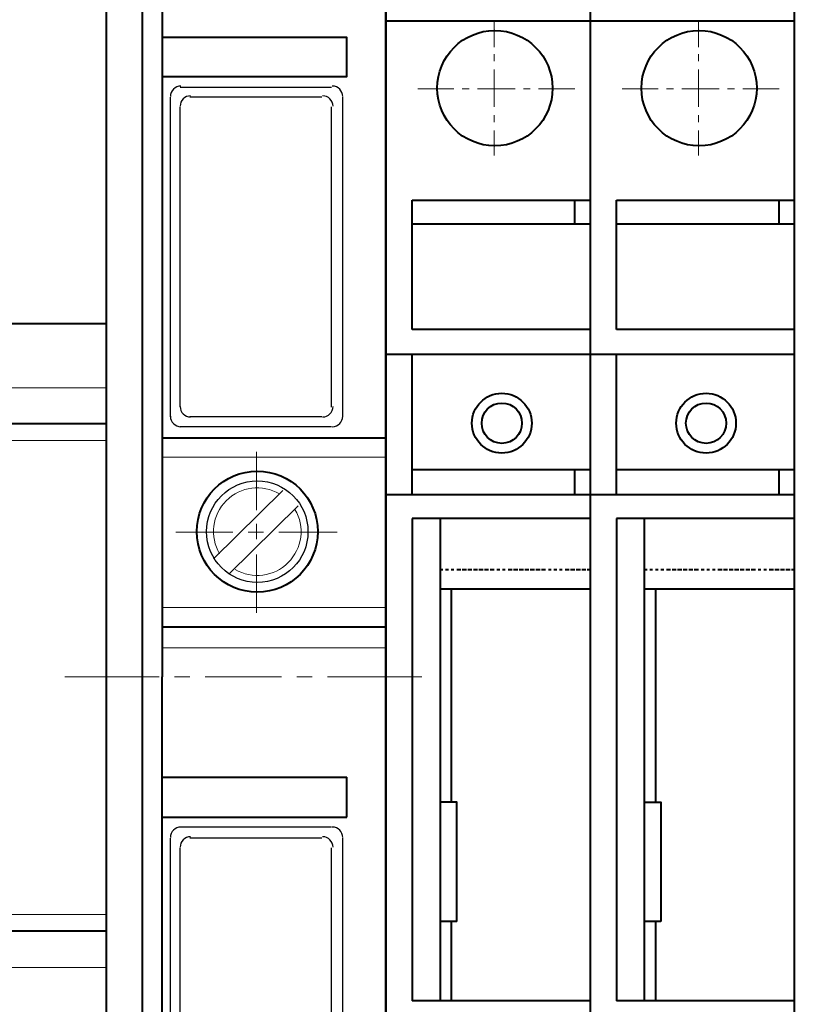
# Model space of a CAD drawing. Units: centimetres. Extents: x -9.7 to 8.8, y -12.9 to 11.
# Drawn here: x -4 to -1.7, y -0.8 to 2.2 of the extents above; entities that cross this region are included whole.
import ezdxf

# ---------------------------------------------------------------- set-up
doc = ezdxf.new("R2010")
doc.units = ezdxf.units.CM
doc.header["$MEASUREMENT"] = 0
doc.layers.add('Capa 1', color=7, linetype='Continuous')

msp = doc.modelspace()

# ---------------------------------------------------------------- linework, layer by layer
at = {"layer": 'Capa 1', "lineweight": 40}
for points in [[(-3.77966, -3.3147), (-3.77966, -3.3147), (-3.77966, 3.69993), (-3.77966, 3.69993)], [(-2.92876, -2.36643), (-2.92876, -2.36643), (-2.92876, 2.7559), (-2.92876, 2.7559)], [(-2.92876, 2.6162), (-2.92876, 2.6162), (-2.92876, -2.23097), (-2.92876, -2.23097)], [(-2.30646, 2.6162), (-2.30646, 2.6162), (-2.30646, -2.23097), (-2.30646, -2.23097)], [(-2.30646, 2.6162), (-2.30646, 2.6162), (-2.30646, -2.23097), (-2.30646, -2.23097)], [(-1.68416, 2.6162), (-1.68416, 2.6162), (-1.68416, -2.23097), (-1.68416, -2.23097)], [(-3.61033, 2.51037), (-3.61033, 2.51037), (-3.61033, 0.19473), (-3.61033, 0.19473)], [(-3.6696, -2.04893), (-3.6696, -2.04893), (-3.6696, 2.43417), (-3.6696, 2.43417)], [(-2.92876, 2.19287), (-2.92876, 2.19287), (-2.30646, 2.19287), (-2.30646, 2.19287)], [(-2.30646, 2.19287), (-2.30646, 2.19287), (-1.68416, 2.19287), (-1.68416, 2.19287)], [(-2.84833, 1.64677), (-2.84833, 1.64677), (-2.30646, 1.64677), (-2.30646, 1.64677)], [(-2.84833, 1.25307), (-2.84833, 1.25307), (-2.84833, 1.64677), (-2.84833, 1.64677)], [(-2.35303, 1.5748), (-2.35303, 1.5748), (-2.35303, 1.64677), (-2.35303, 1.64677)], [(-2.22603, 1.25307), (-2.22603, 1.25307), (-2.22603, 1.64677), (-2.22603, 1.64677)], [(-2.22603, 1.64677), (-2.22603, 1.64677), (-1.68416, 1.64677), (-1.68416, 1.64677)], [(-1.73073, 1.5748), (-1.73073, 1.5748), (-1.73073, 1.64677), (-1.73073, 1.64677)], [(-2.84833, 1.5748), (-2.84833, 1.5748), (-2.30646, 1.5748), (-2.30646, 1.5748)], [(-2.22603, 1.5748), (-2.22603, 1.5748), (-1.68416, 1.5748), (-1.68416, 1.5748)], [(-3.77966, 1.27), (-3.77966, 1.27), (-5.40526, 1.27), (-5.40526, 1.27)], [(-2.30646, 1.25307), (-2.30646, 1.25307), (-2.84833, 1.25307), (-2.84833, 1.25307)], [(-1.68416, 1.25307), (-1.68416, 1.25307), (-2.22603, 1.25307), (-2.22603, 1.25307)], [(-2.30646, 1.17687), (-2.30646, 1.17687), (-2.92876, 1.17687), (-2.92876, 1.17687)], [(-2.84833, 0.7493), (-2.84833, 0.7493), (-2.84833, 1.17687), (-2.84833, 1.17687)], [(-1.68416, 1.17687), (-1.68416, 1.17687), (-2.30646, 1.17687), (-2.30646, 1.17687)], [(-2.22603, 0.7493), (-2.22603, 0.7493), (-2.22603, 1.17687), (-2.22603, 1.17687)], [(-3.77966, 0.9652), (-3.77966, 0.9652), (-5.40526, 0.9652), (-5.40526, 0.9652)], [(-3.61033, 0.92287), (-3.61033, 0.92287), (-2.92876, 0.92287), (-2.92876, 0.92287)], [(-2.30646, 0.8255), (-2.30646, 0.8255), (-2.84833, 0.8255), (-2.84833, 0.8255)], [(-2.35303, 0.7493), (-2.35303, 0.7493), (-2.35303, 0.8255), (-2.35303, 0.8255)], [(-1.68416, 0.8255), (-1.68416, 0.8255), (-2.22603, 0.8255), (-2.22603, 0.8255)], [(-1.73073, 0.7493), (-1.73073, 0.7493), (-1.73073, 0.8255), (-1.73073, 0.8255)], [(-2.30646, 0.7493), (-2.30646, 0.7493), (-2.92876, 0.7493), (-2.92876, 0.7493)], [(-1.68416, 0.7493), (-1.68416, 0.7493), (-2.30646, 0.7493), (-2.30646, 0.7493)], [(-2.84833, 0.67733), (-2.84833, 0.67733), (-2.84833, -0.79163), (-2.84833, -0.79163)], [(-2.30646, 0.67733), (-2.30646, 0.67733), (-2.84833, 0.67733), (-2.84833, 0.67733)], [(-2.76366, 0.67733), (-2.76366, 0.67733), (-2.76366, -0.79163), (-2.76366, -0.79163)], [(-2.22603, 0.67733), (-2.22603, 0.67733), (-2.22603, -0.79163), (-2.22603, -0.79163)], [(-1.68416, 0.67733), (-1.68416, 0.67733), (-2.22603, 0.67733), (-2.22603, 0.67733)], [(-2.14136, 0.67733), (-2.14136, 0.67733), (-2.14136, -0.79163), (-2.14136, -0.79163)], [(-2.7552, 0.5207), (-2.7552, 0.5207), (-2.76366, 0.5207), (-2.76366, 0.5207)], [(-2.73826, 0.5207), (-2.73826, 0.5207), (-2.74673, 0.5207), (-2.74673, 0.5207)], [(-2.72133, 0.5207), (-2.72133, 0.5207), (-2.7298, 0.5207), (-2.7298, 0.5207)], [(-2.70016, 0.5207), (-2.70016, 0.5207), (-2.71286, 0.5207), (-2.71286, 0.5207)], [(-2.68323, 0.5207), (-2.68323, 0.5207), (-2.69593, 0.5207), (-2.69593, 0.5207)], [(-2.6663, 0.5207), (-2.6663, 0.5207), (-2.679, 0.5207), (-2.679, 0.5207)], [(-2.64936, 0.5207), (-2.64936, 0.5207), (-2.66206, 0.5207), (-2.66206, 0.5207)], [(-2.63243, 0.5207), (-2.63243, 0.5207), (-2.64513, 0.5207), (-2.64513, 0.5207)], [(-2.6155, 0.5207), (-2.6155, 0.5207), (-2.6282, 0.5207), (-2.6282, 0.5207)], [(-2.59856, 0.5207), (-2.59856, 0.5207), (-2.61126, 0.5207), (-2.61126, 0.5207)], [(-2.58163, 0.5207), (-2.58163, 0.5207), (-2.5901, 0.5207), (-2.5901, 0.5207)], [(-2.5647, 0.5207), (-2.5647, 0.5207), (-2.57316, 0.5207), (-2.57316, 0.5207)], [(-2.54353, 0.5207), (-2.54353, 0.5207), (-2.55623, 0.5207), (-2.55623, 0.5207)], [(-2.5266, 0.5207), (-2.5266, 0.5207), (-2.5393, 0.5207), (-2.5393, 0.5207)], [(-2.50966, 0.5207), (-2.50966, 0.5207), (-2.52236, 0.5207), (-2.52236, 0.5207)], [(-2.49273, 0.5207), (-2.49273, 0.5207), (-2.50543, 0.5207), (-2.50543, 0.5207)], [(-2.4758, 0.5207), (-2.4758, 0.5207), (-2.4885, 0.5207), (-2.4885, 0.5207)], [(-2.45886, 0.5207), (-2.45886, 0.5207), (-2.47156, 0.5207), (-2.47156, 0.5207)], [(-2.44193, 0.5207), (-2.44193, 0.5207), (-2.45463, 0.5207), (-2.45463, 0.5207)], [(-2.425, 0.5207), (-2.425, 0.5207), (-2.43346, 0.5207), (-2.43346, 0.5207)], [(-2.40806, 0.5207), (-2.40806, 0.5207), (-2.41653, 0.5207), (-2.41653, 0.5207)], [(-2.39113, 0.5207), (-2.39113, 0.5207), (-2.3996, 0.5207), (-2.3996, 0.5207)], [(-2.36996, 0.5207), (-2.36996, 0.5207), (-2.38266, 0.5207), (-2.38266, 0.5207)], [(-2.35303, 0.5207), (-2.35303, 0.5207), (-2.36573, 0.5207), (-2.36573, 0.5207)], [(-2.3361, 0.5207), (-2.3361, 0.5207), (-2.3488, 0.5207), (-2.3488, 0.5207)], [(-2.31916, 0.5207), (-2.31916, 0.5207), (-2.33186, 0.5207), (-2.33186, 0.5207)], [(-2.30646, 0.5207), (-2.30646, 0.5207), (-2.31493, 0.5207), (-2.31493, 0.5207)], [(-2.1329, 0.5207), (-2.1329, 0.5207), (-2.14136, 0.5207), (-2.14136, 0.5207)], [(-2.11596, 0.5207), (-2.11596, 0.5207), (-2.12443, 0.5207), (-2.12443, 0.5207)], [(-2.09903, 0.5207), (-2.09903, 0.5207), (-2.1075, 0.5207), (-2.1075, 0.5207)], [(-2.0821, 0.5207), (-2.0821, 0.5207), (-2.09056, 0.5207), (-2.09056, 0.5207)], [(-2.06093, 0.5207), (-2.06093, 0.5207), (-2.07363, 0.5207), (-2.07363, 0.5207)], [(-2.044, 0.5207), (-2.044, 0.5207), (-2.0567, 0.5207), (-2.0567, 0.5207)], [(-2.02706, 0.5207), (-2.02706, 0.5207), (-2.03976, 0.5207), (-2.03976, 0.5207)], [(-2.01013, 0.5207), (-2.01013, 0.5207), (-2.02283, 0.5207), (-2.02283, 0.5207)], [(-1.9932, 0.5207), (-1.9932, 0.5207), (-2.0059, 0.5207), (-2.0059, 0.5207)], [(-1.97626, 0.5207), (-1.97626, 0.5207), (-1.98896, 0.5207), (-1.98896, 0.5207)], [(-1.95933, 0.5207), (-1.95933, 0.5207), (-1.9678, 0.5207), (-1.9678, 0.5207)], [(-1.9424, 0.5207), (-1.9424, 0.5207), (-1.95086, 0.5207), (-1.95086, 0.5207)], [(-1.92546, 0.5207), (-1.92546, 0.5207), (-1.93393, 0.5207), (-1.93393, 0.5207)], [(-1.9043, 0.5207), (-1.9043, 0.5207), (-1.917, 0.5207), (-1.917, 0.5207)], [(-1.88736, 0.5207), (-1.88736, 0.5207), (-1.90006, 0.5207), (-1.90006, 0.5207)], [(-1.87043, 0.5207), (-1.87043, 0.5207), (-1.88313, 0.5207), (-1.88313, 0.5207)], [(-1.8535, 0.5207), (-1.8535, 0.5207), (-1.8662, 0.5207), (-1.8662, 0.5207)], [(-1.83656, 0.5207), (-1.83656, 0.5207), (-1.84926, 0.5207), (-1.84926, 0.5207)], [(-1.81963, 0.5207), (-1.81963, 0.5207), (-1.83233, 0.5207), (-1.83233, 0.5207)], [(-1.8027, 0.5207), (-1.8027, 0.5207), (-1.8154, 0.5207), (-1.8154, 0.5207)], [(-1.78576, 0.5207), (-1.78576, 0.5207), (-1.79423, 0.5207), (-1.79423, 0.5207)], [(-1.76883, 0.5207), (-1.76883, 0.5207), (-1.7773, 0.5207), (-1.7773, 0.5207)], [(-1.74766, 0.5207), (-1.74766, 0.5207), (-1.76036, 0.5207), (-1.76036, 0.5207)], [(-1.73073, 0.5207), (-1.73073, 0.5207), (-1.74343, 0.5207), (-1.74343, 0.5207)], [(-1.7138, 0.5207), (-1.7138, 0.5207), (-1.7265, 0.5207), (-1.7265, 0.5207)], [(-1.69686, 0.5207), (-1.69686, 0.5207), (-1.70956, 0.5207), (-1.70956, 0.5207)], [(-1.68416, 0.5207), (-1.68416, 0.5207), (-1.69263, 0.5207), (-1.69263, 0.5207)], [(-2.30646, 0.46143), (-2.30646, 0.46143), (-2.76366, 0.46143), (-2.76366, 0.46143)], [(-2.7298, 0.46143), (-2.7298, 0.46143), (-2.7298, -0.18627), (-2.7298, -0.18627)], [(-1.68416, 0.46143), (-1.68416, 0.46143), (-2.14136, 0.46143), (-2.14136, 0.46143)], [(-2.1075, 0.46143), (-2.1075, 0.46143), (-2.1075, -0.18627), (-2.1075, -0.18627)], [(-3.61033, 0.34713), (-3.61033, 0.34713), (-2.92876, 0.34713), (-2.92876, 0.34713)], [(-3.61033, -2.12513), (-3.61033, -2.12513), (-3.61033, 0.19473), (-3.61033, 0.19473)], [(-3.61033, -0.11007), (-3.61033, -0.11007), (-3.0473, -0.11007), (-3.0473, -0.11007)], [(-3.0473, -0.23283), (-3.0473, -0.23283), (-3.0473, -0.11007), (-3.0473, -0.11007)], [(-3.61033, -0.23283), (-3.61033, -0.23283), (-3.0473, -0.23283), (-3.0473, -0.23283)], [(-2.71286, -0.55033), (-2.71286, -0.55033), (-2.76366, -0.55033), (-2.76366, -0.55033)], [(-2.7298, -0.55033), (-2.7298, -0.55033), (-2.7298, -0.79163), (-2.7298, -0.79163)], [(-2.09056, -0.55033), (-2.09056, -0.55033), (-2.14136, -0.55033), (-2.14136, -0.55033)], [(-2.1075, -0.55033), (-2.1075, -0.55033), (-2.1075, -0.79163), (-2.1075, -0.79163)], [(-3.77966, -0.57997), (-3.77966, -0.57997), (-5.40526, -0.57997), (-5.40526, -0.57997)], [(-2.30646, -0.79163), (-2.30646, -0.79163), (-2.84833, -0.79163), (-2.84833, -0.79163)], [(-1.68416, -0.79163), (-1.68416, -0.79163), (-2.22603, -0.79163), (-2.22603, -0.79163)]]:
    msp.add_open_spline(points, degree=3, dxfattribs=at)
at = {"layer": 'Capa 1', "lineweight": 20}
for points in [[(-1.68416, 3.16653), (-1.68416, 3.16653), (-1.68416, -2.47227), (-1.68416, -2.47227)], [(-2.59856, 2.19287), (-2.59856, 2.19287), (-2.59856, 2.11243), (-2.59856, 2.11243)], [(-1.97626, 2.19287), (-1.97626, 2.19287), (-1.97626, 2.11243), (-1.97626, 2.11243)], [(-2.59856, 2.09127), (-2.59856, 2.09127), (-2.59856, 2.0701), (-2.59856, 2.0701)], [(-1.97626, 2.09127), (-1.97626, 2.09127), (-1.97626, 2.0701), (-1.97626, 2.0701)], [(-2.59856, 2.0447), (-2.59856, 2.0447), (-2.59856, 1.9304), (-2.59856, 1.9304)], [(-1.97626, 2.0447), (-1.97626, 2.0447), (-1.97626, 1.9304), (-1.97626, 1.9304)], [(-2.8314, 1.98543), (-2.8314, 1.98543), (-2.72133, 1.98543), (-2.72133, 1.98543)], [(-2.69593, 1.98543), (-2.69593, 1.98543), (-2.67476, 1.98543), (-2.67476, 1.98543)], [(-2.64936, 1.98543), (-2.64936, 1.98543), (-2.53506, 1.98543), (-2.53506, 1.98543)], [(-2.50966, 1.98543), (-2.50966, 1.98543), (-2.4885, 1.98543), (-2.4885, 1.98543)], [(-2.4631, 1.98543), (-2.4631, 1.98543), (-2.35303, 1.98543), (-2.35303, 1.98543)], [(-2.2091, 1.98543), (-2.2091, 1.98543), (-2.09903, 1.98543), (-2.09903, 1.98543)], [(-2.07363, 1.98543), (-2.07363, 1.98543), (-2.05246, 1.98543), (-2.05246, 1.98543)], [(-2.02706, 1.98543), (-2.02706, 1.98543), (-1.91276, 1.98543), (-1.91276, 1.98543)], [(-1.88736, 1.98543), (-1.88736, 1.98543), (-1.8662, 1.98543), (-1.8662, 1.98543)], [(-1.8408, 1.98543), (-1.8408, 1.98543), (-1.73073, 1.98543), (-1.73073, 1.98543)], [(-2.59856, 1.905), (-2.59856, 1.905), (-2.59856, 1.88383), (-2.59856, 1.88383)], [(-1.97626, 1.905), (-1.97626, 1.905), (-1.97626, 1.88383), (-1.97626, 1.88383)], [(-2.59856, 1.85843), (-2.59856, 1.85843), (-2.59856, 1.78223), (-2.59856, 1.78223)], [(-1.97626, 1.85843), (-1.97626, 1.85843), (-1.97626, 1.78223), (-1.97626, 1.78223)], [(-3.77966, 1.07527), (-3.77966, 1.07527), (-5.40526, 1.07527), (-5.40526, 1.07527)], [(-3.77966, 0.9144), (-3.77966, 0.9144), (-5.40526, 0.9144), (-5.40526, 0.9144)], [(-3.32246, 0.88053), (-3.32246, 0.88053), (-3.32246, 0.70273), (-3.32246, 0.70273)], [(-3.32246, 0.6604), (-3.32246, 0.6604), (-3.32246, 0.61383), (-3.32246, 0.61383)], [(-3.568, 0.635), (-3.568, 0.635), (-3.39443, 0.635), (-3.39443, 0.635)], [(-3.34786, 0.635), (-3.34786, 0.635), (-3.3013, 0.635), (-3.3013, 0.635)], [(-3.25473, 0.635), (-3.25473, 0.635), (-3.07693, 0.635), (-3.07693, 0.635)], [(-3.32246, 0.56727), (-3.32246, 0.56727), (-3.32246, 0.38947), (-3.32246, 0.38947)], [(-3.6188, 0.19473), (-3.6188, 0.19473), (-3.90666, 0.19473), (-3.90666, 0.19473)], [(-3.52566, 0.19473), (-3.52566, 0.19473), (-3.57223, 0.19473), (-3.57223, 0.19473)], [(-3.24626, 0.19473), (-3.24626, 0.19473), (-3.4791, 0.19473), (-3.4791, 0.19473)], [(-3.15313, 0.19473), (-3.15313, 0.19473), (-3.1997, 0.19473), (-3.1997, 0.19473)], [(-2.8187, 0.19473), (-2.8187, 0.19473), (-3.10656, 0.19473), (-3.10656, 0.19473)], [(-3.77966, -0.52917), (-3.77966, -0.52917), (-5.40526, -0.52917), (-5.40526, -0.52917)], [(-3.77966, -0.69003), (-3.77966, -0.69003), (-5.40526, -0.69003), (-5.40526, -0.69003)]]:
    msp.add_open_spline(points, degree=3, dxfattribs=at)
at = {"layer": 'Capa 1', "lineweight": 40}
for points, knots in [([(-2.59645, 2.16323), (-2.69347, 2.16323), (-2.77213, 2.08458), (-2.77213, 1.98755), (-2.77213, 1.98755), (-2.77213, 1.89052), (-2.69347, 1.81187), (-2.59645, 1.81187), (-2.59645, 1.81187), (-2.49942, 1.81187), (-2.42076, 1.89052), (-2.42076, 1.98755), (-2.42076, 1.98755), (-2.42076, 2.08458), (-2.49942, 2.16323), (-2.59645, 2.16323)], [0, 0, 0, 0, 0.2, 0.2, 0.2, 0.2, 0.4, 0.4, 0.4, 0.4, 0.6, 0.6, 0.6, 0.6, 1, 1, 1, 1]), ([(-1.97415, 2.16323), (-2.07117, 2.16323), (-2.14983, 2.08458), (-2.14983, 1.98755), (-2.14983, 1.98755), (-2.14983, 1.89052), (-2.07117, 1.81187), (-1.97415, 1.81187), (-1.97415, 1.81187), (-1.87712, 1.81187), (-1.79846, 1.89052), (-1.79846, 1.98755), (-1.79846, 1.98755), (-1.79846, 2.08458), (-1.87712, 2.16323), (-1.97415, 2.16323)], [0, 0, 0, 0, 0.2, 0.2, 0.2, 0.2, 0.4, 0.4, 0.4, 0.4, 0.6, 0.6, 0.6, 0.6, 1, 1, 1, 1]), ([(-3.61033, 2.02353), (-3.61033, 2.02353), (-3.0473, 2.02353), (-3.0473, 2.02353), (-3.0473, 2.02353), (-3.0473, 2.02353), (-3.0473, 2.14207), (-3.0473, 2.14207), (-3.0473, 2.14207), (-3.0473, 2.14207), (-3.61033, 2.14207), (-3.61033, 2.14207)], [0, 0, 0, 0, 0.25, 0.25, 0.25, 0.25, 0.5, 0.5, 0.5, 0.5, 1, 1, 1, 1]), ([(-2.57528, 1.05833), (-2.62555, 1.05833), (-2.6663, 1.01758), (-2.6663, 0.96732), (-2.6663, 0.96732), (-2.6663, 0.91705), (-2.62555, 0.8763), (-2.57528, 0.8763), (-2.57528, 0.8763), (-2.52501, 0.8763), (-2.48426, 0.91705), (-2.48426, 0.96732), (-2.48426, 0.96732), (-2.48426, 1.01758), (-2.52501, 1.05833), (-2.57528, 1.05833)], [0, 0, 0, 0, 0.2, 0.2, 0.2, 0.2, 0.4, 0.4, 0.4, 0.4, 0.6, 0.6, 0.6, 0.6, 1, 1, 1, 1]), ([(-1.95298, 1.05833), (-2.00325, 1.05833), (-2.044, 1.01758), (-2.044, 0.96732), (-2.044, 0.96732), (-2.044, 0.91705), (-2.00325, 0.8763), (-1.95298, 0.8763), (-1.95298, 0.8763), (-1.90271, 0.8763), (-1.86196, 0.91705), (-1.86196, 0.96732), (-1.86196, 0.96732), (-1.86196, 1.01758), (-1.90271, 1.05833), (-1.95298, 1.05833)], [0, 0, 0, 0, 0.2, 0.2, 0.2, 0.2, 0.4, 0.4, 0.4, 0.4, 0.6, 0.6, 0.6, 0.6, 1, 1, 1, 1]), ([(-2.57528, 1.0287), (-2.60918, 1.0287), (-2.63666, 1.00122), (-2.63666, 0.96732), (-2.63666, 0.96732), (-2.63666, 0.93342), (-2.60918, 0.90593), (-2.57528, 0.90593), (-2.57528, 0.90593), (-2.54138, 0.90593), (-2.5139, 0.93342), (-2.5139, 0.96732), (-2.5139, 0.96732), (-2.5139, 1.00122), (-2.54138, 1.0287), (-2.57528, 1.0287)], [0, 0, 0, 0, 0.2, 0.2, 0.2, 0.2, 0.4, 0.4, 0.4, 0.4, 0.6, 0.6, 0.6, 0.6, 1, 1, 1, 1]), ([(-1.95298, 1.0287), (-1.98688, 1.0287), (-2.01436, 1.00122), (-2.01436, 0.96732), (-2.01436, 0.96732), (-2.01436, 0.93342), (-1.98688, 0.90593), (-1.95298, 0.90593), (-1.95298, 0.90593), (-1.91908, 0.90593), (-1.8916, 0.93342), (-1.8916, 0.96732), (-1.8916, 0.96732), (-1.8916, 1.00122), (-1.91908, 1.0287), (-1.95298, 1.0287)], [0, 0, 0, 0, 0.2, 0.2, 0.2, 0.2, 0.4, 0.4, 0.4, 0.4, 0.6, 0.6, 0.6, 0.6, 1, 1, 1, 1]), ([(-3.32035, 0.82127), (-3.42205, 0.82127), (-3.5045, 0.73882), (-3.5045, 0.63712), (-3.5045, 0.63712), (-3.5045, 0.53541), (-3.42205, 0.45297), (-3.32035, 0.45297), (-3.32035, 0.45297), (-3.21864, 0.45297), (-3.1362, 0.53541), (-3.1362, 0.63712), (-3.1362, 0.63712), (-3.1362, 0.73882), (-3.21864, 0.82127), (-3.32035, 0.82127)], [0, 0, 0, 0, 0.2, 0.2, 0.2, 0.2, 0.4, 0.4, 0.4, 0.4, 0.6, 0.6, 0.6, 0.6, 1, 1, 1, 1]), ([(-2.71286, -0.55033), (-2.71286, -0.55033), (-2.71286, -0.18627), (-2.71286, -0.18627), (-2.71286, -0.18627), (-2.71286, -0.18627), (-2.76366, -0.18627), (-2.76366, -0.18627)], [0, 0, 0, 0, 0.3333333, 0.3333333, 0.3333333, 0.3333333, 1, 1, 1, 1]), ([(-2.14136, -0.18627), (-2.14136, -0.18627), (-2.09056, -0.18627), (-2.09056, -0.18627), (-2.09056, -0.18627), (-2.09056, -0.18627), (-2.09056, -0.55033), (-2.09056, -0.55033)], [0, 0, 0, 0, 0.3333333, 0.3333333, 0.3333333, 0.3333333, 1, 1, 1, 1])]:
    msp.add_open_spline(points, degree=3, knots=knots, dxfattribs=at)
at = {"layer": 'Capa 1', "lineweight": 25}
for points in [[(-3.55318, 1.9939), (-3.57071, 1.9939), (-3.58493, 1.97968), (-3.58493, 1.96215)], [(-3.09386, 1.98967), (-3.09386, 1.98967), (-3.5553, 1.98967), (-3.5553, 1.98967)], [(-3.06, 1.96215), (-3.06, 1.97969), (-3.07421, 1.9939), (-3.09175, 1.9939)], [(-3.58493, 0.98637), (-3.58493, 0.98637), (-3.58493, 1.96003), (-3.58493, 1.96003)], [(-3.52355, 1.96427), (-3.54108, 1.96427), (-3.5553, 1.95005), (-3.5553, 1.93252)], [(-3.1235, 1.96003), (-3.1235, 1.96003), (-3.52566, 1.96003), (-3.52566, 1.96003)], [(-3.08963, 1.93252), (-3.08963, 1.95005), (-3.10385, 1.96427), (-3.12138, 1.96427)], [(-3.06, 0.98637), (-3.06, 0.98637), (-3.06, 1.96003), (-3.06, 1.96003)], [(-3.5553, 1.016), (-3.5553, 1.016), (-3.5553, 1.9304), (-3.5553, 1.9304)], [(-3.09386, 1.016), (-3.09386, 1.016), (-3.09386, 1.9304), (-3.09386, 1.9304)], [(-3.5553, 1.01812), (-3.5553, 1.00058), (-3.54108, 0.98637), (-3.52355, 0.98637)], [(-3.12138, 0.98637), (-3.10384, 0.98637), (-3.08963, 1.00058), (-3.08963, 1.01812)], [(-3.58493, 0.98848), (-3.58493, 0.97095), (-3.57071, 0.95673), (-3.55318, 0.95673)], [(-3.1235, 0.98637), (-3.1235, 0.98637), (-3.52566, 0.98637), (-3.52566, 0.98637)], [(-3.09175, 0.95673), (-3.07421, 0.95673), (-3.06, 0.97095), (-3.06, 0.98848)], [(-3.09386, 0.95673), (-3.09386, 0.95673), (-3.5553, 0.95673), (-3.5553, 0.95673)], [(-3.55318, -0.26247), (-3.57071, -0.26247), (-3.58493, -0.27668), (-3.58493, -0.29422)], [(-3.09386, -0.26247), (-3.09386, -0.26247), (-3.5553, -0.26247), (-3.5553, -0.26247)], [(-3.06, -0.29421), (-3.06, -0.27668), (-3.07421, -0.26247), (-3.09175, -0.26247)], [(-3.58493, -1.27), (-3.58493, -1.27), (-3.58493, -0.29633), (-3.58493, -0.29633)], [(-3.52355, -0.2921), (-3.54108, -0.2921), (-3.5553, -0.30632), (-3.5553, -0.32385)], [(-3.1235, -0.29633), (-3.1235, -0.29633), (-3.52566, -0.29633), (-3.52566, -0.29633)], [(-3.08963, -0.32385), (-3.08963, -0.30631), (-3.10385, -0.2921), (-3.12138, -0.2921)], [(-3.06, -1.27), (-3.06, -1.27), (-3.06, -0.29633), (-3.06, -0.29633)], [(-3.5553, -1.24037), (-3.5553, -1.24037), (-3.5553, -0.32597), (-3.5553, -0.32597)], [(-3.09386, -1.24037), (-3.09386, -1.24037), (-3.09386, -0.32597), (-3.09386, -0.32597)]]:
    msp.add_open_spline(points, degree=3, dxfattribs=at)
at = {"layer": 'Capa 1', "lineweight": 9}
for points in [[(-3.61033, 0.8636), (-3.61033, 0.8636), (-2.92876, 0.8636), (-2.92876, 0.8636)], [(-3.61033, 0.4064), (-3.61033, 0.4064), (-2.92876, 0.4064), (-2.92876, 0.4064)], [(-3.61033, 0.28363), (-3.61033, 0.28363), (-2.92876, 0.28363), (-2.92876, 0.28363)]]:
    msp.add_open_spline(points, degree=3, dxfattribs=at)
at = {"layer": 'Capa 1', "lineweight": 30}
msp.add_open_spline([(-3.32035, 0.79163), (-3.40568, 0.79163), (-3.47486, 0.72245), (-3.47486, 0.63712), (-3.47486, 0.63712), (-3.47486, 0.55178), (-3.40568, 0.4826), (-3.32035, 0.4826), (-3.32035, 0.4826), (-3.23501, 0.4826), (-3.16583, 0.55178), (-3.16583, 0.63712), (-3.16583, 0.63712), (-3.16583, 0.72245), (-3.23501, 0.79163), (-3.32035, 0.79163)], degree=3, knots=[0, 0, 0, 0, 0.2, 0.2, 0.2, 0.2, 0.4, 0.4, 0.4, 0.4, 0.6, 0.6, 0.6, 0.6, 1, 1, 1, 1], dxfattribs=at)
at = {"layer": 'Capa 1', "lineweight": 20}
for points in [[(-3.25264, 0.752), (-3.30502, 0.78287), (-3.37165, 0.7744), (-3.41464, 0.7314), (-3.41464, 0.7314), (-3.45763, 0.68841), (-3.4661, 0.62177), (-3.43522, 0.5694)], [(-3.38807, 0.52224), (-3.33569, 0.49136), (-3.26905, 0.49983), (-3.22605, 0.54282), (-3.22605, 0.54282), (-3.18306, 0.58582), (-3.17459, 0.65246), (-3.20547, 0.70484)]]:
    msp.add_open_spline(points, degree=3, knots=[0, 0, 0, 0, 0.3333333, 0.3333333, 0.3333333, 0.3333333, 1, 1, 1, 1], dxfattribs=at)
at = {"layer": 'Capa 1', "lineweight": 30}
for points in [[(-3.24203, 0.762), (-3.24203, 0.762), (-3.4537, 0.55457), (-3.4537, 0.55457)], [(-3.19546, 0.71543), (-3.19546, 0.71543), (-3.40713, 0.508), (-3.40713, 0.508)]]:
    msp.add_open_spline(points, degree=3, dxfattribs=at)

doc.saveas('drawing.dxf')
